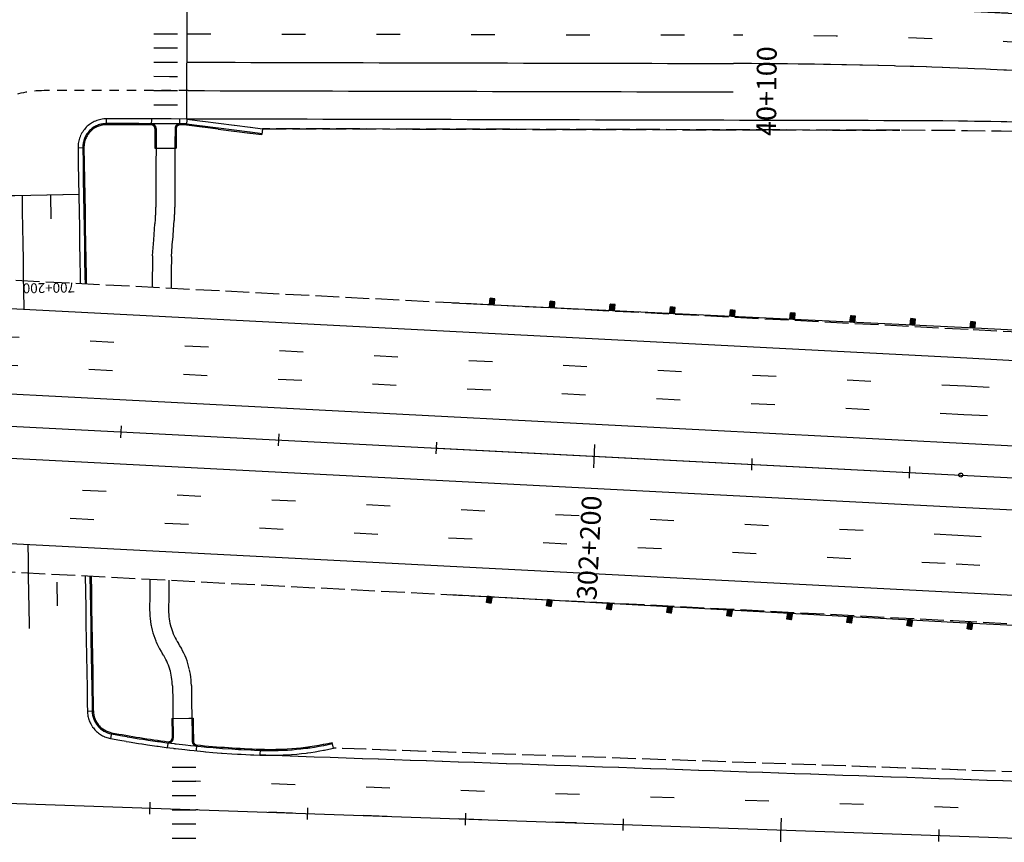
# Model space of a CAD drawing. Extents: x 969717 to 978983, y 411165 to 418564.
# Drawn here: x 973771 to 974181, y 413947 to 414289 of the extents above; entities that cross this region are included whole.
import ezdxf
from ezdxf.enums import TextEntityAlignment as Align

# ---------------------------------------------------------------- set-up
doc = ezdxf.new("R2010")
doc.units = 0
doc.header["$LTSCALE"] = 3.2808
doc.header["$MEASUREMENT"] = 0
for name, pattern in [('DASH1', [2.2, 1.2, -1]), ('DASH2', [3.8, 3, -0.8]), ('SOLID', [2, 2, 0]), ('STRIPE1', [12, 3, -9])]:
    doc.linetypes.add(name, pattern=pattern)
for name, color, linetype in [('CURB', 1, 'SOLID'), ('EOP', 3, 'DASH2'), ('EOTW', 6, 'SOLID'), ('GUARDRAIL', 6, 'CONTINUOUS'), ('HCL-I25', 1, 'CONTINUOUS'), ('HCL-RAMPC', 1, 'CONTINUOUS'), ('HCL-RAMPD', 1, 'CONTINUOUS'), ('I25EOP', 3, 'DASH2'), ('I25EOTW', 6, 'CONTINUOUS'), ('I25SKIP', 3, 'STRIPE1'), ('SIDEWALK', 1, 'SOLID'), ('SKIP', 3, 'STRIPE1'), ('SOLID', 6, 'SOLID'), ('STATION-I25', 1, 'SOLID'), ('STATION-NEVADA', 1, 'SOLID'), ('STATION-RAMPC', 1, 'SOLID'), ('STATION-RAMPD', 1, 'SOLID')]:
    doc.layers.add(name, color=color, linetype=linetype)
doc.styles.add('TXTC', font='romans.shx', dxfattribs={"height": 5})
doc.linetypes.add('CONCRETE', pattern='A,1.8,[207,fhu.shx,S=0.15,R=0,X=0,Y=-0.3],-0.6,0.96', length=3.36)

msp = doc.modelspace()

# ---------------------------------------------------------------- linework, layer by layer
at = {"layer": 'CURB', "color": 4}
for p, q in [((973807.52, 414245.66), (973807.53, 414248.12)), ((973840.91, 414248.04), (973807.53, 414248.12)), ((973826.15, 414248.07), (973826.14, 414245.61)), ((973837.96, 414245.58), (973837.96, 414248.04)), ((973840.91, 414248.04), (973840.76, 414245.58)), ((973840.91, 414248.04), (973872.4, 414244.02)), ((973840.79, 414246.07), (973807.52, 414246.15)), ((973826.14, 414245.61), (973807.52, 414245.66)), ((973827.62, 414244.13), (973827.6, 414235.93)), ((973827.62, 414244.13), (973828.11, 414244.13)), ((973828.11, 414244.13), (973828.09, 414235.93)), ((973835.98, 414244.11), (973835.96, 414235.91)), ((973835.98, 414244.11), (973836.48, 414244.11)), ((973836.48, 414244.11), (973836.46, 414235.91)), ((973840.76, 414245.58), (973837.96, 414245.58)), ((973840.76, 414245.58), (973872.09, 414241.58)), ((973840.79, 414246.07), (973872.15, 414242.07)), ((973872.4, 414244.02), (973872.09, 414241.58)), ((973795.69, 414236.11), (973798.15, 414236.15)), ((973795.69, 414236.11), (973796.63, 414179.56)), ((973797.66, 414236.14), (973798.6, 414179.46)), ((973798.15, 414236.15), (973799.09, 414179.43)), ((973827.6, 414235.93), (973828.09, 414235.93)), ((973835.96, 414235.91), (973836.46, 414235.91)), ((973798.64, 414058.16), (973799.58, 414001.94)), ((973800.61, 414058.06), (973801.55, 414001.97)), ((973801.11, 414058.04), (973802.04, 414001.98)), ((973799.58, 414001.94), (973802.04, 414001.98)), ((973834.64, 413998.92), (973835.13, 413998.93)), ((973834.64, 413998.92), (973834.77, 413990.72)), ((973835.13, 413998.93), (973835.26, 413990.72)), ((973843, 413999.06), (973843.49, 413999.06)), ((973843, 413999.06), (973843.16, 413989.31)), ((973843.49, 413999.06), (973843.65, 413989.31)), ((973809.65, 413992.95), (973809.2, 413990.53)), ((973835.26, 413990.72), (973834.77, 413990.72)), ((973833.11, 413989.23), (973832.79, 413986.79)), ((973843.16, 413989.31), (973843.65, 413989.31)), ((973844.98, 413987.87), (973844.74, 413985.42)), ((973871.33, 413986.1), (973871.25, 413983.64)), ((973901.86, 413986.52), (973901.32, 413988.92))]:
    msp.add_line(p, q, dxfattribs=at)
for centre, radius, start, end in [((973807.5, 414236.31), 11.81, 89.8627, 180.9509), ((973807.5, 414236.31), 9.84, 89.8627, 180.9509), ((973807.5, 414236.31), 9.35, 89.8627, 180.9509), ((973826.14, 414244.13), 1.48, 359.8627, 89.8627), ((973826.14, 414244.13), 1.97, 359.8627, 89.8627), ((973837.95, 414244.11), 1.97, 89.8627, 179.8627), ((973837.95, 414244.11), 1.48, 89.8627, 179.8627), ((973811.39, 414002.14), 11.81, 180.9509, 259.3218), ((973811.39, 414002.14), 9.84, 180.9509, 259.3218), ((973811.39, 414002.14), 9.35, 180.9509, 259.3218), ((973885.55, 414395.47), 412.07, 259.3218, 268.0103), ((973885.55, 414395.47), 410.1, 259.3218, 268.0103), ((973885.55, 414395.47), 409.61, 259.3218, 262.6437), ((973833.3, 413990.69), 1.97, 262.6437, 0.9509), ((973833.3, 413990.69), 1.48, 262.6437, 0.9509), ((973845.13, 413989.34), 1.97, 180.9497, 264.316), ((973845.13, 413989.34), 1.48, 180.9497, 264.316), ((973885.55, 414395.47), 409.61, 264.316, 268.0103), ((973875.41, 414103.65), 120.08, 268.0103, 282.7226), ((973875.41, 414103.65), 118.11, 268.0103, 282.7226), ((973875.41, 414103.65), 117.62, 268.0103, 282.7226)]:
    msp.add_arc(centre, radius, start, end, dxfattribs=at)
at = {"layer": 'EOP', "color": 4}
for p, q in [((974137.23, 414243.39), (973872.4, 414244.02)), ((974712.79, 413958.35), (973901.86, 413986.52))]:
    msp.add_line(p, q, dxfattribs=at)
msp.add_arc((974061.8, 411670.07), 2632.55, 69.92207, 89.86271, dxfattribs=at)
at = {"layer": 'EOTW', "color": 4}
for p, q in [((974137.24, 414247.33), (973840.91, 414248.04)), ((974712.65, 413954.41), (973871.25, 413983.64))]:
    msp.add_line(p, q, dxfattribs=at)
for centre, radius in [((974061.8, 411670.07), 2624.67), ((974131.07, 411669.91), 2577.43)]:
    msp.add_arc(centre, radius, 69.92207, 89.86271, dxfattribs=at)
at = {"layer": 'GUARDRAIL', "color": 4, "linetype": 'Continuous'}
for p, q in [((974165.7, 414161.19), (973951.27, 414171.52)), ((973966.66, 414170.91), (973966.95, 414173.52)), ((973968.62, 414170.69), (973966.66, 414170.91)), ((973968.91, 414173.3), (973966.95, 414173.52)), ((973968.62, 414170.69), (973968.91, 414173.3)), ((973991.63, 414169.7), (973991.92, 414172.31)), ((973993.59, 414169.49), (973991.63, 414169.7)), ((973993.88, 414172.1), (973991.92, 414172.31)), ((973993.59, 414169.49), (973993.88, 414172.1)), ((974016.6, 414168.5), (974016.89, 414171.11)), ((974018.85, 414170.89), (974016.89, 414171.11)), ((974018.56, 414168.28), (974018.85, 414170.89)), ((974041.58, 414167.3), (974041.86, 414169.91)), ((974043.82, 414169.69), (974041.86, 414169.91)), ((974043.53, 414167.08), (974043.82, 414169.69)), ((974018.56, 414168.28), (974016.6, 414168.5)), ((974043.53, 414167.08), (974041.58, 414167.3)), ((974066.55, 414166.09), (974066.84, 414168.7)), ((974068.5, 414165.88), (974066.55, 414166.09)), ((974068.79, 414168.49), (974066.84, 414168.7)), ((974068.5, 414165.88), (974068.79, 414168.49)), ((974091.52, 414164.89), (974091.81, 414167.5)), ((974093.76, 414167.28), (974091.81, 414167.5)), ((974093.47, 414164.67), (974093.76, 414167.28)), ((974116.49, 414163.69), (974116.78, 414166.29)), ((974118.73, 414166.08), (974116.78, 414166.29)), ((974118.45, 414163.47), (974118.73, 414166.08)), ((974093.47, 414164.67), (974091.52, 414164.89)), ((974118.45, 414163.47), (974116.49, 414163.69)), ((974141.46, 414162.48), (974141.75, 414165.09)), ((974143.42, 414162.27), (974141.46, 414162.48)), ((974143.7, 414164.87), (974141.75, 414165.09)), ((974143.42, 414162.27), (974143.7, 414164.87)), ((974166.42, 414161.28), (974166.72, 414163.88)), ((974168.68, 414163.66), (974166.72, 414163.88)), ((974168.38, 414161.05), (974168.68, 414163.66)), ((974214.91, 414158.64), (974165.7, 414161.19)), ((974168.38, 414161.05), (974166.42, 414161.28)), ((973950.45, 414050.39), (974159.4, 414038.91)), ((973965.44, 414047.06), (973965.87, 414049.65)), ((973967.38, 414046.74), (973965.44, 414047.06)), ((973967.81, 414049.33), (973965.87, 414049.65)), ((973967.38, 414046.74), (973967.81, 414049.33)), ((973990.4, 414045.69), (973990.83, 414048.28)), ((973992.78, 414047.96), (973990.83, 414048.28)), ((973992.35, 414045.37), (973992.78, 414047.96)), ((974015.37, 414044.32), (974015.8, 414046.91)), ((974017.74, 414046.59), (974015.8, 414046.91)), ((973992.35, 414045.37), (973990.4, 414045.69)), ((974017.31, 414044), (974015.37, 414044.32)), ((974017.31, 414044), (974017.74, 414046.59)), ((974040.33, 414042.95), (974040.76, 414045.54)), ((974042.27, 414042.63), (974040.33, 414042.95)), ((974042.7, 414045.21), (974040.76, 414045.54)), ((974042.27, 414042.63), (974042.7, 414045.21)), ((974065.29, 414041.58), (974065.72, 414044.17)), ((974067.66, 414043.84), (974065.72, 414044.17)), ((974067.23, 414041.25), (974067.66, 414043.84)), ((974090.25, 414040.2), (974090.68, 414042.79)), ((974092.63, 414042.47), (974090.68, 414042.79)), ((974067.23, 414041.25), (974065.29, 414041.58)), ((974092.19, 414039.88), (974090.25, 414040.2)), ((974092.19, 414039.88), (974092.63, 414042.47)), ((974115.22, 414038.83), (974115.65, 414041.42)), ((974117.16, 414038.51), (974115.22, 414038.83)), ((974117.59, 414041.1), (974115.65, 414041.42)), ((974117.16, 414038.51), (974117.59, 414041.1)), ((974140.18, 414037.46), (974140.61, 414040.05)), ((974142.55, 414039.73), (974140.61, 414040.05)), ((974142.12, 414037.14), (974142.55, 414039.73)), ((974159.4, 414038.91), (974208.48, 414036.36)), ((974165.15, 414036.11), (974165.57, 414038.7)), ((974167.51, 414038.38), (974165.57, 414038.7)), ((974142.12, 414037.14), (974140.18, 414037.46)), ((974167.09, 414035.79), (974165.15, 414036.11)), ((974167.09, 414035.79), (974167.51, 414038.38))]:
    msp.add_line(p, q, dxfattribs=at)
at = {"layer": 'GUARDRAIL', "color": 4}
for p, q in [((973968.87, 414172.95), (973966.67, 414170.95)), ((973968.88, 414173.07), (973966.68, 414171.07)), ((973968.9, 414173.19), (973966.69, 414171.2)), ((973968.89, 414173.3), (973966.71, 414171.32)), ((973968.78, 414173.31), (973966.72, 414171.44)), ((973968.68, 414173.33), (973966.74, 414171.57)), ((973968.86, 414172.83), (973966.74, 414170.9)), ((973968.57, 414173.34), (973966.75, 414171.69)), ((973968.46, 414173.35), (973966.76, 414171.81)), ((973968.35, 414173.36), (973966.78, 414171.93)), ((973968.24, 414173.37), (973966.79, 414172.06)), ((973968.13, 414173.39), (973966.8, 414172.18)), ((973968.02, 414173.4), (973966.82, 414172.3)), ((973967.91, 414173.41), (973966.83, 414172.43)), ((973967.81, 414173.42), (973966.84, 414172.55)), ((973968.84, 414172.7), (973966.84, 414170.89)), ((973967.7, 414173.43), (973966.86, 414172.67)), ((973967.59, 414173.45), (973966.87, 414172.8)), ((973967.48, 414173.46), (973966.89, 414172.92)), ((973967.37, 414173.47), (973966.9, 414173.04)), ((973967.26, 414173.48), (973966.91, 414173.17)), ((973967.15, 414173.49), (973966.93, 414173.29)), ((973967.04, 414173.51), (973966.94, 414173.41)), ((973968.83, 414172.58), (973966.95, 414170.88)), ((973968.81, 414172.46), (973967.06, 414170.86)), ((973968.8, 414172.33), (973967.17, 414170.85)), ((973968.79, 414172.21), (973967.28, 414170.84)), ((973968.77, 414172.09), (973967.39, 414170.83)), ((973968.76, 414171.96), (973967.5, 414170.82)), ((973968.75, 414171.84), (973967.61, 414170.8)), ((973968.73, 414171.72), (973967.71, 414170.79)), ((973968.72, 414171.59), (973967.82, 414170.78)), ((973968.71, 414171.47), (973967.93, 414170.77)), ((973968.69, 414171.35), (973968.04, 414170.76)), ((973968.68, 414171.22), (973968.15, 414170.74)), ((973968.66, 414171.1), (973968.26, 414170.73)), ((973968.65, 414170.98), (973968.37, 414170.72)), ((973968.64, 414170.86), (973968.48, 414170.71)), ((973968.62, 414170.73), (973968.58, 414170.7)), ((973993.84, 414171.74), (973991.64, 414169.75)), ((973993.85, 414171.87), (973991.65, 414169.87)), ((973993.87, 414171.99), (973991.67, 414169.99)), ((973993.86, 414172.1), (973991.68, 414170.12)), ((973993.76, 414172.11), (973991.69, 414170.24)), ((973993.65, 414172.12), (973991.71, 414170.36)), ((973993.83, 414171.62), (973991.71, 414169.7)), ((973993.54, 414172.13), (973991.72, 414170.48)), ((973993.43, 414172.15), (973991.73, 414170.61)), ((973993.32, 414172.16), (973991.75, 414170.73)), ((973993.21, 414172.17), (973991.76, 414170.85)), ((973993.1, 414172.18), (973991.77, 414170.98)), ((973992.99, 414172.2), (973991.79, 414171.1)), ((973992.88, 414172.21), (973991.8, 414171.22)), ((973993.81, 414171.5), (973991.81, 414169.68)), ((973992.78, 414172.22), (973991.82, 414171.35)), ((973992.67, 414172.23), (973991.83, 414171.47)), ((973992.56, 414172.24), (973991.84, 414171.59)), ((973992.45, 414172.26), (973991.86, 414171.72)), ((973992.34, 414172.27), (973991.87, 414171.84)), ((973992.23, 414172.28), (973991.88, 414171.96)), ((973992.12, 414172.29), (973991.9, 414172.09)), ((973992.01, 414172.3), (973991.91, 414172.21)), ((973993.8, 414171.38), (973991.92, 414169.67)), ((973993.79, 414171.25), (973992.03, 414169.66)), ((973993.77, 414171.13), (973992.14, 414169.65)), ((973993.76, 414171.01), (973992.25, 414169.64)), ((973993.74, 414170.88), (973992.36, 414169.62)), ((973993.73, 414170.76), (973992.47, 414169.61)), ((973993.72, 414170.64), (973992.58, 414169.6)), ((973993.7, 414170.51), (973992.69, 414169.59)), ((973993.69, 414170.39), (973992.79, 414169.58)), ((973993.68, 414170.27), (973992.9, 414169.56)), ((973993.66, 414170.14), (973993.01, 414169.55)), ((973993.65, 414170.02), (973993.12, 414169.54)), ((973993.64, 414169.9), (973993.23, 414169.53)), ((973993.62, 414169.77), (973993.34, 414169.52)), ((973993.61, 414169.65), (973993.45, 414169.5)), ((973993.59, 414169.53), (973993.56, 414169.49)), ((974018.81, 414170.54), (974016.61, 414168.54)), ((974018.82, 414170.66), (974016.62, 414168.67)), ((974018.84, 414170.79), (974016.64, 414168.79)), ((974018.83, 414170.9), (974016.65, 414168.91)), ((974018.73, 414170.91), (974016.66, 414169.03)), ((974018.62, 414170.92), (974016.68, 414169.16)), ((974018.8, 414170.42), (974016.68, 414168.49)), ((974018.51, 414170.93), (974016.69, 414169.28)), ((974018.4, 414170.94), (974016.7, 414169.4)), ((974018.29, 414170.96), (974016.72, 414169.53)), ((974018.18, 414170.97), (974016.73, 414169.65)), ((974018.07, 414170.98), (974016.75, 414169.77)), ((974017.96, 414170.99), (974016.76, 414169.9)), ((974017.86, 414171), (974016.77, 414170.02)), ((974017.75, 414171.02), (974016.79, 414170.14)), ((974018.78, 414170.29), (974016.79, 414168.48)), ((974017.64, 414171.03), (974016.8, 414170.27)), ((974017.53, 414171.04), (974016.81, 414170.39)), ((974017.42, 414171.05), (974016.83, 414170.51)), ((974017.31, 414171.06), (974016.84, 414170.64)), ((974017.2, 414171.08), (974016.85, 414170.76)), ((974017.09, 414171.09), (974016.87, 414170.88)), ((974016.99, 414171.1), (974016.88, 414171)), ((974018.77, 414170.17), (974016.89, 414168.47)), ((974018.76, 414170.05), (974017, 414168.46)), ((974018.74, 414169.93), (974017.11, 414168.44)), ((974018.73, 414169.8), (974017.22, 414168.43)), ((974018.72, 414169.68), (974017.33, 414168.42)), ((974018.7, 414169.56), (974017.44, 414168.41)), ((974043.81, 414169.58), (974041.61, 414167.58)), ((974043.81, 414169.69), (974041.62, 414167.71)), ((974043.7, 414169.7), (974041.63, 414167.83)), ((974043.59, 414169.72), (974041.65, 414167.95)), ((974043.48, 414169.73), (974041.66, 414168.08)), ((974043.37, 414169.74), (974041.68, 414168.2)), ((974043.26, 414169.75), (974041.69, 414168.32)), ((974043.15, 414169.76), (974041.7, 414168.45)), ((974043.04, 414169.78), (974041.72, 414168.57)), ((974042.94, 414169.79), (974041.73, 414168.69)), ((974042.83, 414169.8), (974041.74, 414168.82)), ((974042.72, 414169.81), (974041.76, 414168.94)), ((974042.61, 414169.82), (974041.77, 414169.06)), ((974042.5, 414169.84), (974041.78, 414169.19)), ((974042.39, 414169.85), (974041.8, 414169.31)), ((974042.28, 414169.86), (974041.81, 414169.43)), ((974042.17, 414169.87), (974041.83, 414169.55)), ((974042.07, 414169.88), (974041.84, 414169.68)), ((974041.96, 414169.9), (974041.85, 414169.8)), ((974018.69, 414169.43), (974017.55, 414168.4)), ((974018.67, 414169.31), (974017.66, 414168.38)), ((974018.66, 414169.19), (974017.77, 414168.37)), ((974018.65, 414169.06), (974017.87, 414168.36)), ((974018.63, 414168.94), (974017.98, 414168.35)), ((974018.62, 414168.82), (974018.09, 414168.34)), ((974018.61, 414168.69), (974018.2, 414168.32)), ((974018.59, 414168.57), (974018.31, 414168.31)), ((974018.58, 414168.45), (974018.42, 414168.3)), ((974018.57, 414168.32), (974018.53, 414168.29)), ((974043.78, 414169.34), (974041.58, 414167.34)), ((974043.8, 414169.46), (974041.59, 414167.46)), ((974043.77, 414169.21), (974041.65, 414167.29)), ((974043.75, 414169.09), (974041.76, 414167.28)), ((974043.74, 414168.97), (974041.87, 414167.26)), ((974043.73, 414168.84), (974041.97, 414167.25)), ((974043.71, 414168.72), (974042.08, 414167.24)), ((974043.7, 414168.6), (974042.19, 414167.23)), ((974043.69, 414168.48), (974042.3, 414167.22)), ((974043.67, 414168.35), (974042.41, 414167.2)), ((974043.66, 414168.23), (974042.52, 414167.19)), ((974043.65, 414168.11), (974042.63, 414167.18)), ((974043.63, 414167.98), (974042.74, 414167.17)), ((974043.62, 414167.86), (974042.84, 414167.16)), ((974043.6, 414167.74), (974042.95, 414167.14)), ((974043.59, 414167.61), (974043.06, 414167.13)), ((974043.58, 414167.49), (974043.17, 414167.12)), ((974043.56, 414167.37), (974043.28, 414167.11)), ((974043.55, 414167.24), (974043.39, 414167.1)), ((974043.54, 414167.12), (974043.5, 414167.08)), ((974068.75, 414168.13), (974066.55, 414166.13)), ((974068.77, 414168.26), (974066.57, 414166.26)), ((974068.78, 414168.38), (974066.58, 414166.38)), ((974068.78, 414168.49), (974066.59, 414166.5)), ((974068.67, 414168.5), (974066.61, 414166.63)), ((974068.56, 414168.51), (974066.62, 414166.75)), ((974068.74, 414168.01), (974066.62, 414166.09)), ((974068.45, 414168.52), (974066.63, 414166.87)), ((974068.34, 414168.54), (974066.65, 414167)), ((974068.23, 414168.55), (974066.66, 414167.12)), ((974068.12, 414168.56), (974066.67, 414167.24)), ((974068.02, 414168.57), (974066.69, 414167.37)), ((974067.91, 414168.58), (974066.7, 414167.49)), ((974067.8, 414168.6), (974066.71, 414167.61)), ((974067.69, 414168.61), (974066.73, 414167.74)), ((974068.73, 414167.89), (974066.73, 414166.07)), ((974067.58, 414168.62), (974066.74, 414167.86)), ((974067.47, 414168.63), (974066.76, 414167.98)), ((974067.36, 414168.64), (974066.77, 414168.1)), ((974067.25, 414168.66), (974066.78, 414168.23)), ((974067.15, 414168.67), (974066.8, 414168.35)), ((974067.04, 414168.68), (974066.81, 414168.47)), ((974066.93, 414168.69), (974066.82, 414168.6)), ((974068.71, 414167.76), (974066.84, 414166.06)), ((974068.7, 414167.64), (974066.95, 414166.05)), ((974068.68, 414167.52), (974067.05, 414166.04)), ((974068.67, 414167.39), (974067.16, 414166.03)), ((974068.66, 414167.27), (974067.27, 414166.01)), ((974068.64, 414167.15), (974067.38, 414166)), ((974068.63, 414167.03), (974067.49, 414165.99)), ((974068.62, 414166.9), (974067.6, 414165.98)), ((974068.6, 414166.78), (974067.71, 414165.97)), ((974068.59, 414166.66), (974067.82, 414165.95)), ((974068.58, 414166.53), (974067.92, 414165.94)), ((974068.56, 414166.41), (974068.03, 414165.93)), ((974068.55, 414166.29), (974068.14, 414165.92)), ((974068.54, 414166.16), (974068.25, 414165.91)), ((974068.52, 414166.04), (974068.36, 414165.89)), ((974068.51, 414165.92), (974068.47, 414165.88)), ((974093.72, 414166.93), (974091.52, 414164.93)), ((974093.74, 414167.05), (974091.54, 414165.05)), ((974093.75, 414167.18), (974091.55, 414165.18)), ((974093.75, 414167.28), (974091.56, 414165.3)), ((974093.64, 414167.3), (974091.58, 414165.42)), ((974093.53, 414167.31), (974091.59, 414165.55)), ((974093.71, 414166.81), (974091.59, 414164.88)), ((974093.42, 414167.32), (974091.6, 414165.67)), ((974093.31, 414167.33), (974091.62, 414165.79)), ((974093.2, 414167.34), (974091.63, 414165.92)), ((974093.1, 414167.36), (974091.64, 414166.04)), ((974092.99, 414167.37), (974091.66, 414166.16)), ((974092.88, 414167.38), (974091.67, 414166.29)), ((974092.77, 414167.39), (974091.69, 414166.41)), ((974092.66, 414167.4), (974091.7, 414166.53)), ((974093.7, 414166.68), (974091.7, 414164.87)), ((974092.55, 414167.42), (974091.71, 414166.65)), ((974092.44, 414167.43), (974091.73, 414166.78)), ((974092.33, 414167.44), (974091.74, 414166.9)), ((974092.22, 414167.45), (974091.75, 414167.02)), ((974092.12, 414167.46), (974091.77, 414167.15)), ((974092.01, 414167.48), (974091.78, 414167.27)), ((974091.9, 414167.49), (974091.79, 414167.39)), ((974093.68, 414166.56), (974091.81, 414164.86)), ((974093.67, 414166.44), (974091.92, 414164.85)), ((974093.66, 414166.31), (974092.03, 414164.83)), ((974093.64, 414166.19), (974092.13, 414164.82)), ((974093.63, 414166.07), (974092.24, 414164.81)), ((974093.61, 414165.94), (974092.35, 414164.8)), ((974093.6, 414165.82), (974092.46, 414164.79)), ((974093.59, 414165.7), (974092.57, 414164.77)), ((974093.57, 414165.57), (974092.68, 414164.76)), ((974093.56, 414165.45), (974092.79, 414164.75)), ((974118.69, 414165.73), (974116.49, 414163.73)), ((974118.71, 414165.85), (974116.51, 414163.85)), ((974118.72, 414165.97), (974116.52, 414163.97)), ((974118.72, 414166.08), (974116.53, 414164.1)), ((974118.61, 414166.09), (974116.55, 414164.22)), ((974118.5, 414166.1), (974116.56, 414164.34)), ((974118.68, 414165.6), (974116.56, 414163.68)), ((974118.39, 414166.12), (974116.58, 414164.47)), ((974118.28, 414166.13), (974116.59, 414164.59)), ((974118.17, 414166.14), (974116.6, 414164.71)), ((974118.07, 414166.15), (974116.62, 414164.84)), ((974117.96, 414166.16), (974116.63, 414164.96)), ((974117.85, 414166.18), (974116.64, 414165.08)), ((974117.74, 414166.19), (974116.66, 414165.2)), ((974117.63, 414166.2), (974116.67, 414165.33)), ((974118.67, 414165.48), (974116.67, 414163.67)), ((974117.52, 414166.21), (974116.68, 414165.45)), ((974117.41, 414166.22), (974116.7, 414165.57)), ((974117.3, 414166.24), (974116.71, 414165.7)), ((974117.2, 414166.25), (974116.72, 414165.82)), ((974117.09, 414166.26), (974116.74, 414165.94)), ((974116.98, 414166.27), (974116.75, 414166.07)), ((974116.87, 414166.28), (974116.77, 414166.19)), ((974093.55, 414165.33), (974092.9, 414164.74)), ((974093.53, 414165.21), (974093, 414164.73)), ((974093.52, 414165.08), (974093.11, 414164.71)), ((974093.51, 414164.96), (974093.22, 414164.7)), ((974093.49, 414164.84), (974093.33, 414164.69)), ((974093.48, 414164.71), (974093.44, 414164.68)), ((974118.65, 414165.36), (974116.78, 414163.65)), ((974118.64, 414165.23), (974116.89, 414163.64)), ((974118.63, 414165.11), (974117, 414163.63)), ((974118.61, 414164.99), (974117.11, 414163.62)), ((974118.6, 414164.86), (974117.21, 414163.61)), ((974118.59, 414164.74), (974117.32, 414163.59)), ((974118.57, 414164.62), (974117.43, 414163.58)), ((974118.56, 414164.49), (974117.54, 414163.57)), ((974118.55, 414164.37), (974117.65, 414163.56)), ((974118.53, 414164.25), (974117.76, 414163.55)), ((974118.52, 414164.12), (974117.87, 414163.53)), ((974118.5, 414164), (974117.98, 414163.52)), ((974118.49, 414163.88), (974118.08, 414163.51)), ((974118.48, 414163.76), (974118.19, 414163.5)), ((974118.46, 414163.63), (974118.3, 414163.49)), ((974118.45, 414163.51), (974118.41, 414163.47)), ((974143.67, 414164.52), (974141.46, 414162.52)), ((974143.68, 414164.65), (974141.48, 414162.65)), ((974143.69, 414164.77), (974141.49, 414162.77)), ((974143.69, 414164.88), (974141.51, 414162.89)), ((974143.58, 414164.89), (974141.52, 414163.02)), ((974143.47, 414164.9), (974141.53, 414163.14)), ((974143.65, 414164.4), (974141.53, 414162.47)), ((974143.36, 414164.91), (974141.55, 414163.26)), ((974143.25, 414164.92), (974141.56, 414163.39)), ((974143.15, 414164.94), (974141.57, 414163.51)), ((974143.04, 414164.95), (974141.59, 414163.63)), ((974142.93, 414164.96), (974141.6, 414163.75)), ((974142.82, 414164.97), (974141.61, 414163.88)), ((974142.71, 414164.98), (974141.63, 414164)), ((974142.6, 414165), (974141.64, 414164.12)), ((974143.64, 414164.28), (974141.64, 414162.46)), ((974142.49, 414165.01), (974141.65, 414164.25)), ((974142.38, 414165.02), (974141.67, 414164.37)), ((974142.28, 414165.03), (974141.68, 414164.49)), ((974142.17, 414165.04), (974141.7, 414164.62)), ((974142.06, 414165.06), (974141.71, 414164.74)), ((974141.95, 414165.07), (974141.72, 414164.86)), ((974141.84, 414165.08), (974141.74, 414164.99)), ((974143.62, 414164.15), (974141.75, 414162.45)), ((974143.61, 414164.03), (974141.86, 414162.44)), ((974143.6, 414163.91), (974141.97, 414162.43)), ((974143.58, 414163.78), (974142.08, 414162.41)), ((974143.57, 414163.66), (974142.18, 414162.4)), ((974143.56, 414163.54), (974142.29, 414162.39)), ((974143.54, 414163.41), (974142.4, 414162.38)), ((974143.53, 414163.29), (974142.51, 414162.37)), ((974143.52, 414163.17), (974142.62, 414162.35)), ((974143.5, 414163.04), (974142.73, 414162.34)), ((974143.49, 414162.92), (974142.84, 414162.33)), ((974143.48, 414162.8), (974142.95, 414162.32)), ((974143.46, 414162.67), (974143.06, 414162.31)), ((974143.45, 414162.55), (974143.16, 414162.29)), ((974143.43, 414162.43), (974143.27, 414162.28)), ((974143.42, 414162.31), (974143.38, 414162.27)), ((974168.63, 414163.31), (974166.43, 414161.32)), ((974168.65, 414163.43), (974166.44, 414161.44)), ((974168.66, 414163.55), (974166.45, 414161.56)), ((974168.66, 414163.66), (974166.47, 414161.69)), ((974168.55, 414163.67), (974166.48, 414161.81)), ((974168.62, 414163.18), (974166.49, 414161.27)), ((974168.44, 414163.69), (974166.5, 414161.93)), ((974168.33, 414163.7), (974166.51, 414162.06)), ((974168.23, 414163.71), (974166.52, 414162.18)), ((974168.12, 414163.72), (974166.54, 414162.3)), ((974168.01, 414163.74), (974166.55, 414162.42)), ((974167.9, 414163.75), (974166.57, 414162.55)), ((974167.79, 414163.76), (974166.58, 414162.67)), ((974167.68, 414163.77), (974166.6, 414162.79)), ((974168.61, 414163.06), (974166.6, 414161.26)), ((974167.57, 414163.79), (974166.61, 414162.92)), ((974167.46, 414163.8), (974166.62, 414163.04)), ((974167.36, 414163.81), (974166.64, 414163.16)), ((974167.25, 414163.82), (974166.65, 414163.29)), ((974167.14, 414163.84), (974166.67, 414163.41)), ((974167.03, 414163.85), (974166.68, 414163.53)), ((974166.92, 414163.86), (974166.69, 414163.66)), ((974166.81, 414163.87), (974166.71, 414163.78)), ((974168.59, 414162.94), (974166.71, 414161.24)), ((974168.58, 414162.82), (974166.82, 414161.23)), ((974168.56, 414162.69), (974166.93, 414161.22)), ((974168.55, 414162.57), (974167.04, 414161.21)), ((974168.54, 414162.45), (974167.15, 414161.19)), ((974168.52, 414162.32), (974167.26, 414161.18)), ((974168.51, 414162.2), (974167.36, 414161.17)), ((974168.49, 414162.08), (974167.47, 414161.16)), ((974168.48, 414161.95), (974167.58, 414161.14)), ((974168.47, 414161.83), (974167.69, 414161.13)), ((974168.45, 414161.71), (974167.8, 414161.12)), ((974168.44, 414161.58), (974167.91, 414161.11)), ((974168.42, 414161.46), (974168.02, 414161.09)), ((974168.41, 414161.34), (974168.13, 414161.08)), ((974168.4, 414161.22), (974168.23, 414161.07)), ((974168.38, 414161.09), (974168.34, 414161.06)), ((973967.76, 414048.98), (973965.45, 414047.11)), ((973967.78, 414049.1), (973965.47, 414047.23)), ((973967.8, 414049.23), (973965.49, 414047.35)), ((973967.8, 414049.33), (973965.51, 414047.47)), ((973967.74, 414048.86), (973965.51, 414047.05)), ((973967.69, 414049.35), (973965.53, 414047.59)), ((973967.58, 414049.37), (973965.55, 414047.72)), ((973967.48, 414049.39), (973965.57, 414047.84)), ((973967.37, 414049.41), (973965.59, 414047.96)), ((973967.26, 414049.42), (973965.61, 414048.08)), ((973967.72, 414048.74), (973965.62, 414047.04)), ((973967.15, 414049.44), (973965.63, 414048.21)), ((973967.04, 414049.46), (973965.65, 414048.33)), ((973966.94, 414049.48), (973965.67, 414048.45)), ((973966.83, 414049.49), (973965.69, 414048.57)), ((973966.72, 414049.51), (973965.71, 414048.69)), ((973966.61, 414049.53), (973965.73, 414048.82)), ((973967.69, 414048.61), (973965.73, 414047.02)), ((973966.5, 414049.55), (973965.75, 414048.94)), ((973966.4, 414049.57), (973965.77, 414049.06)), ((973966.29, 414049.58), (973965.79, 414049.18)), ((973966.18, 414049.6), (973965.81, 414049.31)), ((973966.07, 414049.62), (973965.83, 414049.43)), ((973967.67, 414048.49), (973965.84, 414047)), ((973965.96, 414049.64), (973965.85, 414049.55)), ((973967.65, 414048.37), (973965.94, 414046.98)), ((973967.63, 414048.25), (973966.05, 414046.96)), ((973967.61, 414048.13), (973966.16, 414046.95)), ((973967.59, 414048), (973966.27, 414046.93)), ((973967.57, 414047.88), (973966.38, 414046.91)), ((973967.55, 414047.76), (973966.48, 414046.89)), ((973967.53, 414047.64), (973966.59, 414046.87)), ((973967.51, 414047.51), (973966.7, 414046.86)), ((973967.49, 414047.39), (973966.81, 414046.84)), ((973967.47, 414047.27), (973966.92, 414046.82)), ((973967.45, 414047.15), (973967.02, 414046.8)), ((973967.43, 414047.03), (973967.13, 414046.78)), ((973967.41, 414046.9), (973967.24, 414046.77)), ((973967.39, 414046.78), (973967.35, 414046.75)), ((973992.72, 414047.61), (973990.41, 414045.73)), ((973992.74, 414047.73), (973990.43, 414045.86)), ((973992.76, 414047.85), (973990.45, 414045.98)), ((973992.76, 414047.96), (973990.47, 414046.1)), ((973992.7, 414047.49), (973990.48, 414045.68)), ((973992.65, 414047.98), (973990.49, 414046.22)), ((973992.55, 414048), (973990.51, 414046.34)), ((973992.44, 414048.02), (973990.53, 414046.47)), ((973992.33, 414048.03), (973990.55, 414046.59)), ((973992.22, 414048.05), (973990.57, 414046.71)), ((973992.68, 414047.36), (973990.58, 414045.66)), ((973992.11, 414048.07), (973990.59, 414046.83)), ((973992.01, 414048.09), (973990.61, 414046.96)), ((973991.9, 414048.1), (973990.63, 414047.08)), ((973991.79, 414048.12), (973990.65, 414047.2)), ((973991.68, 414048.14), (973990.67, 414047.32)), ((973992.66, 414047.24), (973990.69, 414045.64)), ((973991.57, 414048.16), (973990.7, 414047.44)), ((973991.47, 414048.18), (973990.72, 414047.57)), ((973991.36, 414048.19), (973990.74, 414047.69)), ((973991.25, 414048.21), (973990.76, 414047.81)), ((973991.14, 414048.23), (973990.78, 414047.93)), ((973991.03, 414048.25), (973990.8, 414048.06)), ((973992.64, 414047.12), (973990.8, 414045.63)), ((973990.93, 414048.27), (973990.82, 414048.18)), ((973992.62, 414047), (973990.91, 414045.61)), ((973992.6, 414046.88), (973991.02, 414045.59)), ((974016.64, 414046.77), (974015.64, 414045.95)), ((974016.54, 414046.79), (974015.66, 414046.07)), ((974016.43, 414046.8), (974015.68, 414046.19)), ((974016.32, 414046.82), (974015.7, 414046.32)), ((974016.21, 414046.84), (974015.72, 414046.44)), ((974016.1, 414046.86), (974015.74, 414046.56)), ((974016, 414046.88), (974015.76, 414046.68)), ((974015.89, 414046.89), (974015.78, 414046.81)), ((973992.58, 414046.75), (973991.12, 414045.57)), ((973992.56, 414046.63), (973991.23, 414045.56)), ((973992.54, 414046.51), (973991.34, 414045.54)), ((973992.51, 414046.39), (973991.45, 414045.52)), ((973992.49, 414046.26), (973991.55, 414045.5)), ((973992.47, 414046.14), (973991.66, 414045.48)), ((973992.45, 414046.02), (973991.77, 414045.47)), ((973992.43, 414045.9), (973991.88, 414045.45)), ((973992.41, 414045.78), (973991.99, 414045.43)), ((973992.39, 414045.65), (973992.09, 414045.41)), ((973992.37, 414045.53), (973992.2, 414045.39)), ((973992.35, 414045.41), (973992.31, 414045.38)), ((974017.68, 414046.24), (974015.37, 414044.36)), ((974017.7, 414046.36), (974015.39, 414044.48)), ((974017.72, 414046.48), (974015.41, 414044.61)), ((974017.72, 414046.59), (974015.43, 414044.73)), ((974017.66, 414046.11), (974015.44, 414044.31)), ((974017.62, 414046.61), (974015.45, 414044.85)), ((974017.51, 414046.62), (974015.47, 414044.97)), ((974017.4, 414046.64), (974015.49, 414045.09)), ((974017.29, 414046.66), (974015.52, 414045.22)), ((974017.18, 414046.68), (974015.54, 414045.34)), ((974017.64, 414045.99), (974015.55, 414044.29)), ((974017.08, 414046.7), (974015.56, 414045.46)), ((974016.97, 414046.71), (974015.58, 414045.58)), ((974016.86, 414046.73), (974015.6, 414045.71)), ((974016.75, 414046.75), (974015.62, 414045.83)), ((974017.62, 414045.87), (974015.65, 414044.27)), ((974017.6, 414045.75), (974015.76, 414044.25)), ((974017.58, 414045.63), (974015.87, 414044.24)), ((974017.56, 414045.5), (974015.98, 414044.22)), ((974017.54, 414045.38), (974016.09, 414044.2)), ((974017.52, 414045.26), (974016.19, 414044.18)), ((974017.5, 414045.14), (974016.3, 414044.16)), ((974017.48, 414045.01), (974016.41, 414044.15)), ((974017.46, 414044.89), (974016.52, 414044.13)), ((974017.44, 414044.77), (974016.63, 414044.11)), ((974017.42, 414044.65), (974016.73, 414044.09)), ((974017.4, 414044.53), (974016.84, 414044.08)), ((974017.38, 414044.4), (974016.95, 414044.06)), ((974017.36, 414044.28), (974017.06, 414044.04)), ((974017.33, 414044.16), (974017.17, 414044.02)), ((974017.31, 414044.04), (974017.27, 414044)), ((974042.64, 414044.86), (974040.34, 414042.99)), ((974042.66, 414044.99), (974040.36, 414043.11)), ((974042.68, 414045.11), (974040.38, 414043.23)), ((974042.69, 414045.22), (974040.4, 414043.36)), ((974042.62, 414044.74), (974040.4, 414042.94)), ((974042.58, 414045.23), (974040.42, 414043.48)), ((974042.47, 414045.25), (974040.44, 414043.6)), ((974042.36, 414045.27), (974040.46, 414043.72)), ((974042.25, 414045.29), (974040.48, 414043.84)), ((974042.15, 414045.31), (974040.5, 414043.97)), ((974042.6, 414044.62), (974040.51, 414042.92)), ((974042.04, 414045.32), (974040.52, 414044.09)), ((974041.93, 414045.34), (974040.54, 414044.21)), ((974041.82, 414045.36), (974040.56, 414044.33)), ((974041.71, 414045.38), (974040.58, 414044.46)), ((974041.61, 414045.4), (974040.6, 414044.58)), ((974041.5, 414045.41), (974040.62, 414044.7)), ((974042.58, 414044.5), (974040.62, 414042.9)), ((974041.39, 414045.43), (974040.64, 414044.82)), ((974041.28, 414045.45), (974040.66, 414044.94)), ((974041.17, 414045.47), (974040.68, 414045.07)), ((974041.07, 414045.49), (974040.7, 414045.19)), ((974040.96, 414045.5), (974040.72, 414045.31)), ((974042.56, 414044.38), (974040.72, 414042.88)), ((974040.85, 414045.52), (974040.74, 414045.43)), ((974042.54, 414044.25), (974040.83, 414042.86)), ((974042.52, 414044.13), (974040.94, 414042.85)), ((974042.5, 414044.01), (974041.05, 414042.83)), ((974042.48, 414043.89), (974041.16, 414042.81)), ((974042.46, 414043.76), (974041.26, 414042.79)), ((974042.44, 414043.64), (974041.37, 414042.77)), ((974042.42, 414043.52), (974041.48, 414042.76)), ((974042.4, 414043.4), (974041.59, 414042.74)), ((974042.38, 414043.28), (974041.7, 414042.72)), ((974042.36, 414043.15), (974041.8, 414042.7)), ((974042.34, 414043.03), (974041.91, 414042.68)), ((974042.32, 414042.91), (974042.02, 414042.67)), ((974042.3, 414042.79), (974042.13, 414042.65)), ((974042.28, 414042.66), (974042.24, 414042.63)), ((974067.61, 414043.49), (974065.3, 414041.62)), ((974067.63, 414043.61), (974065.32, 414041.74)), ((974067.65, 414043.74), (974065.34, 414041.86)), ((974067.65, 414043.84), (974065.36, 414041.98)), ((974067.58, 414043.37), (974065.36, 414041.56)), ((974067.54, 414043.86), (974065.38, 414042.11)), ((974067.43, 414043.88), (974065.4, 414042.23)), ((974067.32, 414043.9), (974065.42, 414042.35)), ((974067.22, 414043.92), (974065.44, 414042.47)), ((974067.11, 414043.93), (974065.46, 414042.59)), ((974067.56, 414043.25), (974065.47, 414041.55)), ((974067, 414043.95), (974065.48, 414042.72)), ((974066.89, 414043.97), (974065.5, 414042.84)), ((974066.78, 414043.99), (974065.52, 414042.96)), ((974066.68, 414044.01), (974065.54, 414043.08)), ((974066.57, 414044.02), (974065.56, 414043.21)), ((974066.46, 414044.04), (974065.58, 414043.33)), ((974067.54, 414043.13), (974065.58, 414041.53)), ((974066.35, 414044.06), (974065.6, 414043.45)), ((974066.25, 414044.08), (974065.62, 414043.57)), ((974066.14, 414044.1), (974065.64, 414043.69)), ((974066.03, 414044.11), (974065.66, 414043.82)), ((974065.92, 414044.13), (974065.68, 414043.94)), ((974067.52, 414043), (974065.69, 414041.51)), ((974065.81, 414044.15), (974065.7, 414044.06)), ((974067.5, 414042.88), (974065.79, 414041.49)), ((974067.48, 414042.76), (974065.9, 414041.47)), ((974091.42, 414042.67), (974090.54, 414041.96)), ((974091.32, 414042.69), (974090.56, 414042.08)), ((974091.21, 414042.71), (974090.59, 414042.2)), ((974091.1, 414042.72), (974090.61, 414042.32)), ((974090.99, 414042.74), (974090.63, 414042.44)), ((974090.88, 414042.76), (974090.65, 414042.57)), ((974090.78, 414042.78), (974090.67, 414042.69)), ((974067.46, 414042.64), (974066.01, 414041.46)), ((974067.44, 414042.51), (974066.12, 414041.44)), ((974067.42, 414042.39), (974066.23, 414041.42)), ((974067.4, 414042.27), (974066.33, 414041.4)), ((974067.38, 414042.15), (974066.44, 414041.38)), ((974067.36, 414042.03), (974066.55, 414041.37)), ((974067.34, 414041.9), (974066.66, 414041.35)), ((974067.32, 414041.78), (974066.77, 414041.33)), ((974067.3, 414041.66), (974066.87, 414041.31)), ((974067.28, 414041.54), (974066.98, 414041.29)), ((974067.26, 414041.41), (974067.09, 414041.28)), ((974067.24, 414041.29), (974067.2, 414041.26)), ((974092.57, 414042.12), (974090.26, 414040.25)), ((974092.59, 414042.24), (974090.28, 414040.37)), ((974092.61, 414042.36), (974090.3, 414040.49)), ((974092.61, 414042.47), (974090.32, 414040.61)), ((974092.55, 414042), (974090.32, 414040.19)), ((974092.5, 414042.49), (974090.34, 414040.73)), ((974092.39, 414042.51), (974090.36, 414040.86)), ((974092.29, 414042.53), (974090.38, 414040.98)), ((974092.18, 414042.54), (974090.4, 414041.1)), ((974092.07, 414042.56), (974090.42, 414041.22)), ((974092.53, 414041.88), (974090.43, 414040.17)), ((974091.96, 414042.58), (974090.44, 414041.35)), ((974091.86, 414042.6), (974090.46, 414041.47)), ((974091.75, 414042.62), (974090.48, 414041.59)), ((974091.64, 414042.63), (974090.5, 414041.71)), ((974091.53, 414042.65), (974090.52, 414041.83)), ((974092.51, 414041.75), (974090.54, 414040.16)), ((974092.49, 414041.63), (974090.65, 414040.14)), ((974092.47, 414041.51), (974090.76, 414040.12)), ((974092.45, 414041.39), (974090.86, 414040.1)), ((974092.42, 414041.26), (974090.97, 414040.08)), ((974092.4, 414041.14), (974091.08, 414040.07)), ((974092.38, 414041.02), (974091.19, 414040.05)), ((974092.36, 414040.9), (974091.3, 414040.03)), ((974092.34, 414040.78), (974091.4, 414040.01)), ((974092.32, 414040.65), (974091.51, 414039.99)), ((974092.3, 414040.53), (974091.62, 414039.98)), ((974092.28, 414040.41), (974091.73, 414039.96)), ((974092.26, 414040.29), (974091.84, 414039.94)), ((974092.24, 414040.16), (974091.94, 414039.92)), ((974092.22, 414040.04), (974092.05, 414039.9)), ((974092.2, 414039.92), (974092.16, 414039.89)), ((974117.53, 414040.75), (974115.22, 414038.87)), ((974117.55, 414040.87), (974115.24, 414039)), ((974117.57, 414040.99), (974115.26, 414039.12)), ((974117.57, 414041.1), (974115.28, 414039.24)), ((974117.51, 414040.63), (974115.29, 414038.82)), ((974117.47, 414041.12), (974115.3, 414039.36)), ((974117.36, 414041.14), (974115.32, 414039.48)), ((974117.25, 414041.15), (974115.34, 414039.61)), ((974117.14, 414041.17), (974115.36, 414039.73)), ((974117.03, 414041.19), (974115.38, 414039.85)), ((974117.49, 414040.5), (974115.39, 414038.8)), ((974116.93, 414041.21), (974115.41, 414039.97)), ((974116.82, 414041.23), (974115.43, 414040.1)), ((974116.71, 414041.24), (974115.45, 414040.22)), ((974116.6, 414041.26), (974115.47, 414040.34)), ((974116.49, 414041.28), (974115.49, 414040.46)), ((974117.47, 414040.38), (974115.5, 414038.78)), ((974116.39, 414041.3), (974115.51, 414040.58)), ((974116.28, 414041.32), (974115.53, 414040.71)), ((974116.17, 414041.33), (974115.55, 414040.83)), ((974116.06, 414041.35), (974115.57, 414040.95)), ((974115.95, 414041.37), (974115.59, 414041.07)), ((974115.85, 414041.39), (974115.61, 414041.19)), ((974117.45, 414040.26), (974115.61, 414038.77)), ((974115.74, 414041.41), (974115.63, 414041.32)), ((974117.43, 414040.14), (974115.72, 414038.75)), ((974117.41, 414040.01), (974115.83, 414038.73)), ((974117.39, 414039.89), (974115.93, 414038.71)), ((974117.37, 414039.77), (974116.04, 414038.69)), ((974117.35, 414039.65), (974116.15, 414038.68)), ((974117.33, 414039.53), (974116.26, 414038.66)), ((974117.31, 414039.4), (974116.37, 414038.64)), ((974117.29, 414039.28), (974116.47, 414038.62)), ((974117.27, 414039.16), (974116.58, 414038.6)), ((974117.24, 414039.04), (974116.69, 414038.59)), ((974117.22, 414038.91), (974116.8, 414038.57)), ((974117.2, 414038.79), (974116.91, 414038.55)), ((974117.18, 414038.67), (974117.01, 414038.53)), ((974142.49, 414039.38), (974140.18, 414037.5)), ((974142.51, 414039.5), (974140.2, 414037.62)), ((974142.53, 414039.62), (974140.23, 414037.75)), ((974142.54, 414039.73), (974140.25, 414037.87)), ((974142.47, 414039.25), (974140.25, 414037.45)), ((974142.43, 414039.75), (974140.27, 414037.99)), ((974142.32, 414039.76), (974140.29, 414038.11)), ((974142.21, 414039.78), (974140.31, 414038.23)), ((974142.1, 414039.8), (974140.33, 414038.36)), ((974142, 414039.82), (974140.35, 414038.48)), ((974142.45, 414039.13), (974140.36, 414037.43)), ((974141.89, 414039.84), (974140.37, 414038.6)), ((974141.78, 414039.85), (974140.39, 414038.72)), ((974141.67, 414039.87), (974140.41, 414038.85)), ((974141.56, 414039.89), (974140.43, 414038.97)), ((974141.46, 414039.91), (974140.45, 414039.09)), ((974141.35, 414039.93), (974140.47, 414039.21)), ((974142.43, 414039.01), (974140.47, 414037.41)), ((974141.24, 414039.94), (974140.49, 414039.33)), ((974141.13, 414039.96), (974140.51, 414039.46)), ((974141.02, 414039.98), (974140.53, 414039.58)), ((974140.92, 414040), (974140.55, 414039.7)), ((974140.81, 414040.02), (974140.57, 414039.82)), ((974142.41, 414038.89), (974140.57, 414037.39)), ((974140.7, 414040.03), (974140.59, 414039.94)), ((974142.39, 414038.76), (974140.68, 414037.38)), ((974142.37, 414038.64), (974140.79, 414037.36)), ((974166.31, 414038.58), (974165.43, 414037.86)), ((974166.2, 414038.59), (974165.45, 414037.98)), ((974166.1, 414038.61), (974165.47, 414038.1)), ((974165.99, 414038.63), (974165.49, 414038.23)), ((974165.88, 414038.65), (974165.51, 414038.35)), ((974165.77, 414038.66), (974165.53, 414038.47)), ((974165.66, 414038.68), (974165.55, 414038.59)), ((974117.16, 414038.55), (974117.12, 414038.51)), ((974142.35, 414038.52), (974140.9, 414037.34)), ((974142.33, 414038.4), (974141, 414037.32)), ((974142.31, 414038.28), (974141.11, 414037.3)), ((974142.29, 414038.15), (974141.22, 414037.29)), ((974142.27, 414038.03), (974141.33, 414037.27)), ((974142.25, 414037.91), (974141.44, 414037.25)), ((974142.23, 414037.79), (974141.54, 414037.23)), ((974142.21, 414037.66), (974141.65, 414037.21)), ((974142.19, 414037.54), (974141.76, 414037.2)), ((974142.17, 414037.42), (974141.87, 414037.18)), ((974142.15, 414037.3), (974141.98, 414037.16)), ((974142.13, 414037.18), (974142.08, 414037.14)), ((974167.46, 414038.03), (974165.16, 414036.15)), ((974167.48, 414038.15), (974165.18, 414036.27)), ((974167.5, 414038.27), (974165.2, 414036.39)), ((974167.5, 414038.38), (974165.22, 414036.51)), ((974167.44, 414037.91), (974165.22, 414036.09)), ((974167.39, 414038.4), (974165.24, 414036.64)), ((974167.28, 414038.42), (974165.26, 414036.76)), ((974167.18, 414038.43), (974165.28, 414036.88)), ((974167.07, 414038.45), (974165.3, 414037)), ((974166.96, 414038.47), (974165.32, 414037.12)), ((974166.85, 414038.49), (974165.33, 414037.25)), ((974167.42, 414037.78), (974165.33, 414036.08)), ((974166.74, 414038.5), (974165.35, 414037.37)), ((974166.64, 414038.52), (974165.37, 414037.49)), ((974166.53, 414038.54), (974165.39, 414037.61)), ((974166.42, 414038.56), (974165.41, 414037.74)), ((974167.4, 414037.66), (974165.44, 414036.06)), ((974167.38, 414037.54), (974165.54, 414036.04)), ((974167.36, 414037.42), (974165.65, 414036.02)), ((974167.34, 414037.3), (974165.76, 414036.01)), ((974167.32, 414037.17), (974165.87, 414035.99)), ((974167.3, 414037.05), (974165.98, 414035.97)), ((974167.28, 414036.93), (974166.08, 414035.95)), ((974167.26, 414036.81), (974166.19, 414035.94)), ((974167.24, 414036.68), (974166.3, 414035.92)), ((974167.22, 414036.56), (974166.41, 414035.9)), ((974167.2, 414036.44), (974166.52, 414035.88)), ((974167.18, 414036.32), (974166.62, 414035.86)), ((974167.16, 414036.19), (974166.73, 414035.85)), ((974167.14, 414036.07), (974166.84, 414035.83)), ((974167.12, 414035.95), (974166.95, 414035.81)), ((974167.1, 414035.83), (974167.06, 414035.79))]:
    msp.add_line(p, q, dxfattribs=at)
at = {"layer": 'GUARDRAIL', "color": 4, "linetype": 'CONCRETE', "ltscale": 2}
for p, q in [((973942.76, 414111.38), (974162.55, 414100.05)), ((974162.55, 414100.05), (974211.7, 414097.5))]:
    msp.add_line(p, q, dxfattribs=at)
at = {"layer": 'HCL-I25', "color": 4}
msp.add_line((973165.27, 414151.46), (974162.55, 414100.05), dxfattribs=at)
at = {"layer": 'HCL-I25', "color": 4, "linetype": 'Continuous'}
msp.add_line((974162.55, 414100.05), (974211.7, 414097.5), dxfattribs=at)
at = {"layer": 'HCL-I25', "color": 4}
msp.add_circle((974162.55, 414100.05), 0.82, dxfattribs=at)
at = {"layer": 'HCL-RAMPC', "color": 4}
msp.add_line((973759.85, 413963.88), (974711.83, 413930.81), dxfattribs=at)
at = {"layer": 'HCL-RAMPD', "color": 4}
msp.add_arc((974061.8, 411670.07), 2624.67, 69.92202, 89.8627, dxfattribs=at)
at = {"layer": 'I25EOP', "color": 4}
for p, q in [((973872.4, 414244.02), (974137.23, 414243.39)), ((974165.67, 414160.53), (973168.4, 414211.95)), ((974214.88, 414157.98), (974165.67, 414160.53)), ((973162.13, 414090.98), (974159.43, 414039.56)), ((974159.43, 414039.56), (974208.52, 414037.02)), ((974712.74, 413958.35), (973901.86, 413986.52))]:
    msp.add_line(p, q, dxfattribs=at)
msp.add_arc((974131.07, 411669.91), 2573.49, 69.92207, 89.86271, dxfattribs=at)
at = {"layer": 'I25EOTW', "color": 4}
for p, q in [((973167.78, 414200.15), (974165.06, 414148.74)), ((973165.95, 414164.77), (974163.24, 414113.35)), ((974165.08, 414148.73), (974214.26, 414146.19)), ((973164.58, 414138.16), (974161.87, 414086.74)), ((974163.24, 414113.35), (974212.4, 414110.8)), ((973162.76, 414102.78), (974160.04, 414051.36)), ((974161.86, 414086.74), (974211, 414084.2)), ((974160.03, 414051.36), (974209.14, 414048.81))]:
    msp.add_line(p, q, dxfattribs=at)
at = {"layer": 'I25SKIP', "color": 4}
for p, q in [((974164.46, 414136.94), (973167.17, 414188.36)), ((974163.85, 414125.14), (973166.56, 414176.56)), ((974213.64, 414134.39), (974164.46, 414136.94)), ((974161.26, 414074.95), (973163.96, 414126.37)), ((974213.02, 414122.6), (974163.85, 414125.14)), ((973163.35, 414114.57), (974160.65, 414063.15)), ((974210.38, 414072.4), (974161.26, 414074.95)), ((974160.65, 414063.15), (974209.76, 414060.61))]:
    msp.add_line(p, q, dxfattribs=at)
at = {"layer": 'SIDEWALK', "color": 4}
for p, q in [((973828.09, 414235.93), (973828.03, 414211.46)), ((973828.09, 414235.93), (973835.96, 414235.91)), ((973835.96, 414235.91), (973835.91, 414211.44)), ((973826.61, 414191.23), (973827.82, 414206.41)), ((973834.49, 414190.88), (973835.67, 414205.78)), ((973826.61, 414191.23), (973826.51, 414178.02)), ((973834.49, 414190.88), (973834.38, 414177.61)), ((973825.56, 414056.78), (973825.45, 414043.99)), ((973833.43, 414056.37), (973833.33, 414043.92)), ((973834.9, 414012.48), (973835.13, 413998.93)), ((973842.78, 414012.61), (973843, 413999.06)), ((973835.13, 413998.93), (973843, 413999.06))]:
    msp.add_line(p, q, dxfattribs=at)
for centre, radius, start, end in [((973762.42, 414211.62), 65.62, 355.4438, 359.8627), ((973762.42, 414211.62), 73.49, 355.4438, 359.8627), ((973858.26, 414043.73), 32.81, 179.5486, 213.2479), ((973858.26, 414043.73), 24.93, 179.5486, 213.2479), ((973809.97, 414012.07), 32.81, 0.9509, 33.2479), ((973809.97, 414012.07), 24.93, 0.9509, 33.2479)]:
    msp.add_arc(centre, radius, start, end, dxfattribs=at)
at = {"layer": 'SKIP', "color": 4}
for p, q in [((973841, 414283.47), (974068.07, 414282.92)), ((973784.2, 414216.41), (973784.39, 414205.46)), ((973786.87, 414055.58), (973787.19, 414036.49)), ((974712.24, 413942.61), (973844.64, 413972.75)), ((974002.8, 413955.44), (973844.61, 413960.93))]:
    msp.add_line(p, q, dxfattribs=at)
at = {"layer": 'SKIP', "color": 4, "linetype": 'DASH1'}
msp.add_line((973841.51, 414259.85), (973781.58, 414259.85), dxfattribs=at)
at = {"layer": 'SKIP', "color": 4}
msp.add_arc((974061.8, 411670.07), 2612.86, 69.92207, 89.86271, dxfattribs=at)
at = {"layer": 'SKIP', "color": 4, "linetype": 'DASH1'}
msp.add_arc((973781.58, 414217.19), 42.65, 90, 180, dxfattribs=at)
at = {"layer": 'SOLID', "color": 4}
for p, q in [((973840.91, 414248.04), (973841.03, 414295.28)), ((973827.22, 414283.5), (973837.06, 414283.48)), ((973827.21, 414277.6), (973837.05, 414277.57)), ((973827.19, 414271.69), (973837.03, 414271.67)), ((973840.97, 414271.66), (974068.04, 414271.11)), ((973827.18, 414265.79), (973837.02, 414265.76)), ((973827.16, 414259.88), (973837.01, 414259.86)), ((973841.51, 414259.85), (974068.01, 414259.3)), ((973827.15, 414253.97), (973836.99, 414253.95)), ((973796.01, 414216.6), (973750.51, 414215.85)), ((973772.4, 414216.21), (973773.18, 414168.94)), ((973774.8, 414071.22), (973775.38, 414036.29)), ((973834.81, 413978.68), (973844.66, 413978.66)), ((973834.8, 413972.77), (973844.64, 413972.75)), ((973834.79, 413966.87), (973844.63, 413966.84)), ((973834.77, 413960.96), (973844.61, 413960.94)), ((973834.76, 413955.06), (973844.6, 413955.03)), ((973834.74, 413949.15), (973844.59, 413949.13))]:
    msp.add_line(p, q, dxfattribs=at)
msp.add_arc((974061.8, 411670.07), 2601.05, 79.2919, 89.86271, dxfattribs=at)
at = {"layer": 'STATION-I25', "color": 4}
for p, q in [((973813.64, 414120.5), (973813.38, 414115.59)), ((973813.64, 414120.5), (973813.38, 414115.59)), ((973879.17, 414117.12), (973878.91, 414112.21)), ((973879.17, 414117.12), (973878.91, 414112.21)), ((973944.7, 414113.74), (973944.44, 414108.83)), ((973944.7, 414113.74), (973944.44, 414108.83)), ((974010.35, 414112.82), (974009.85, 414102.99)), ((974010.35, 414112.82), (974009.85, 414102.99)), ((974075.76, 414106.99), (974075.5, 414102.07)), ((974075.76, 414106.99), (974075.5, 414102.07)), ((974141.29, 414103.61), (974141.03, 414098.69)), ((974141.29, 414103.61), (974141.03, 414098.69))]:
    msp.add_line(p, q, dxfattribs=at)
at = {"layer": 'STATION-RAMPC', "color": 4}
for p, q in [((973825.51, 413964.06), (973825.34, 413959.14)), ((973825.51, 413964.06), (973825.34, 413959.14)), ((973891.09, 413961.78), (973890.92, 413956.86)), ((973891.09, 413961.78), (973890.92, 413956.86)), ((973956.67, 413959.5), (973956.5, 413954.58)), ((973956.67, 413959.5), (973956.5, 413954.58)), ((974022.24, 413957.22), (974022.07, 413952.31)), ((974022.24, 413957.22), (974022.07, 413952.31)), ((974087.91, 413957.41), (974087.56, 413947.57)), ((974087.91, 413957.41), (974087.56, 413947.57)), ((974153.4, 413952.67), (974153.23, 413947.75)), ((974153.4, 413952.67), (974153.23, 413947.75))]:
    msp.add_line(p, q, dxfattribs=at)

# ---------------------------------------------------------------- texts
at = {"layer": 'STATION-I25', "color": 4, "style": 'TXTC'}
msp.add_text('302+200', height=8.202, rotation=87.0486, dxfattribs=at).set_placement((974009.26, 414091.52), align=Align.MIDDLE_RIGHT)
at = {"layer": 'STATION-NEVADA', "color": 4, "style": 'TXTC'}
msp.add_text('700+200', height=4.101, rotation=180.9509, dxfattribs=at).set_placement((973772.71, 414177.65), align=Align.MIDDLE_RIGHT)
at = {"layer": 'STATION-RAMPD', "color": 4, "style": 'TXTC'}
msp.add_text('40+100', height=8.202, rotation=89.5575, dxfattribs=at).set_placement((974081.95, 414278.26), align=Align.MIDDLE_RIGHT)

doc.saveas('drawing.dxf')
